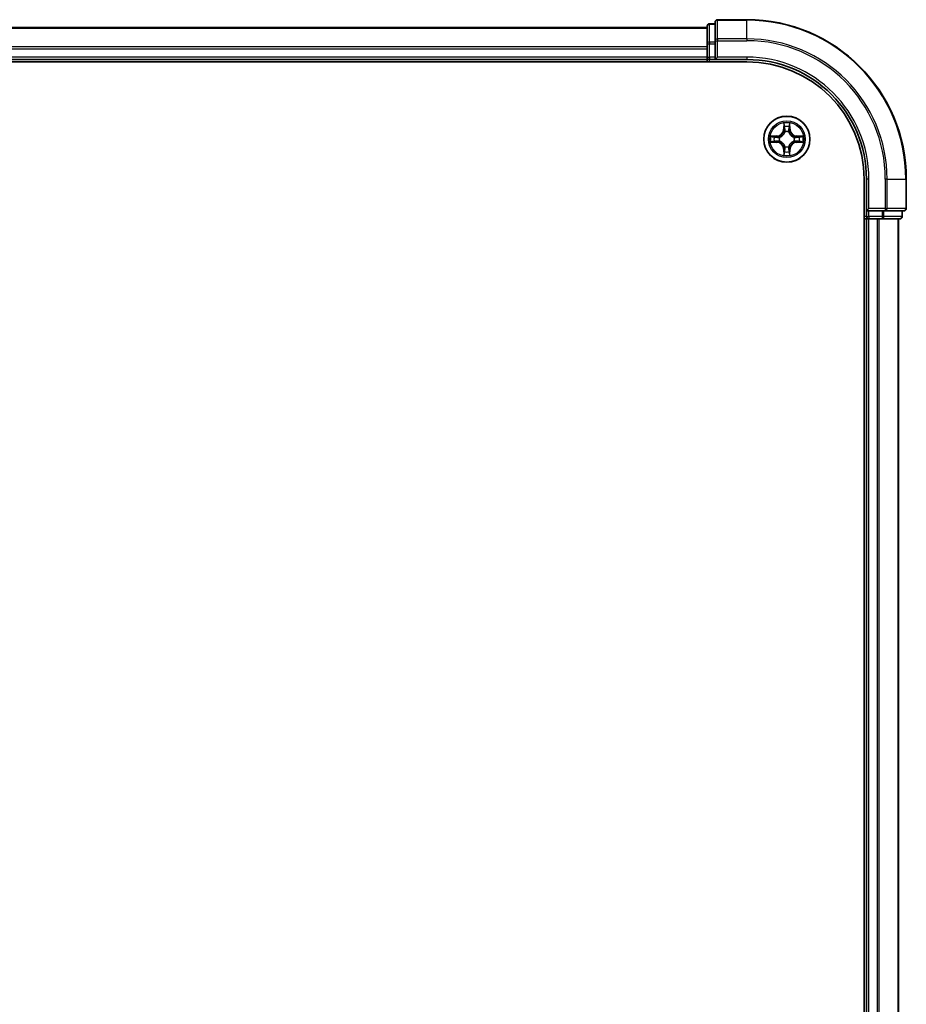
# Model space of a CAD drawing. Units: millimetres. Extents: x 72 to 11071, y 40 to 2428.
# Drawn here: x 4519 to 4631, y 1263 to 1387 of the extents above; entities that cross this region are included whole.
import ezdxf

# ---------------------------------------------------------------- set-up
doc = ezdxf.new("R2010")
doc.units = ezdxf.units.MM
doc.header["$LTSCALE"] = 5
doc.layers.add('Visible (ISO)', color=7, linetype='Continuous', lineweight=35)
doc.layers.add('Visible Narrow (ISO)', color=7, linetype='Continuous', lineweight=25)

msp = doc.modelspace()

# ---------------------------------------------------------------- linework, layer by layer
at = {"layer": 'Visible (ISO)'}
for p, q in [((4606.7795, 1386.5891), (4606.7795, 1384.2485)), ((4610.7795, 1386.8891), (4607.0795, 1386.8891)), ((4605.7795, 1385.8891), (4225.7795, 1385.8891)), ((4605.7795, 1386.0891), (4605.7795, 1383.8477)), ((4606.7795, 1386.3891), (4606.0795, 1386.3891)), ((4606.7795, 1384.2485), (4606.7795, 1383.8477)), ((4605.7795, 1383.8477), (4605.7795, 1383.4721)), ((4605.7795, 1383.4721), (4605.7795, 1383.2485)), ((4605.7795, 1383.2485), (4605.7795, 1382.1891)), ((4606.7795, 1382.1891), (4606.7795, 1383.8477)), ((4225.7795, 1381.8891), (4605.7795, 1381.8891)), ((4605.7795, 1382.1891), (4605.7795, 1381.8891)), ((4605.7795, 1381.8891), (4605.7795, 1381.5891)), ((4606.0795, 1381.8891), (4606.7795, 1381.8891)), ((4606.7795, 1381.8891), (4607.0795, 1382.1891)), ((4606.7795, 1382.1891), (4606.7795, 1381.8891)), ((4606.7795, 1381.8891), (4610.7795, 1381.8891)), ((4220.7795, 1381.5891), (4610.7795, 1381.5891)), ((4625.4795, 1366.8891), (4625.4795, 906.8891)), ((4625.7795, 1366.8891), (4625.7795, 1362.8891)), ((4630.7795, 1363.1891), (4630.7795, 1366.8891)), ((4626.0795, 1363.1891), (4625.7795, 1362.8891)), ((4625.4795, 1361.8891), (4625.7795, 1361.8891)), ((4625.7795, 1362.8891), (4625.7795, 1362.1891)), ((4625.7795, 1362.8891), (4626.0795, 1362.8891)), ((4625.7795, 1361.8891), (4626.0795, 1361.8891)), ((4625.7795, 1361.8891), (4625.7795, 911.8891)), ((4627.7382, 1362.8891), (4626.0795, 1362.8891)), ((4626.0795, 1361.8891), (4627.139, 1361.8891)), ((4627.139, 1361.8891), (4627.3626, 1361.8891)), ((4627.3626, 1361.8891), (4627.7382, 1361.8891)), ((4627.7382, 1362.8891), (4628.139, 1362.8891)), ((4627.7382, 1361.8891), (4629.9795, 1361.8891)), ((4628.139, 1362.8891), (4630.4795, 1362.8891)), ((4629.7795, 911.8891), (4629.7795, 1361.8891)), ((4630.2795, 1362.1891), (4630.2795, 1362.8891))]:
    msp.add_line(p, q, dxfattribs=at)
msp.add_circle((4615.7795, 1371.8891), 2.9, dxfattribs=at)
for centre, radius, start, end in [((4607.0795, 1386.5891), 0.3, 90, 180), ((4610.7795, 1366.8891), 20, 0, 90), ((4606.0795, 1386.0891), 0.3, 90, 180), ((4606.0795, 1382.1891), 0.3, 180, 270), ((4610.7795, 1366.8891), 15, 0, 90), ((4610.7795, 1366.8891), 14.7, 0, 90), ((4630.4795, 1363.1891), 0.3, 270, 0), ((4626.0795, 1362.1891), 0.3, 180, 270), ((4629.9795, 1362.1891), 0.3, 270, 0)]:
    msp.add_arc(centre, radius, start, end, dxfattribs=at)
at = {"layer": 'Visible Narrow (ISO)'}
for p, q in [((4607.0795, 1386.8891), (4607.0795, 1386.8195)), ((4607.0795, 1386.8195), (4610.7795, 1386.8195)), ((4607.0795, 1384.479), (4607.0795, 1386.8195)), ((4610.7795, 1386.8195), (4610.7795, 1386.8891)), ((4610.7795, 1384.479), (4610.7795, 1386.8195)), ((4225.7795, 1385.8195), (4605.7795, 1385.8195)), ((4606.0795, 1386.3891), (4606.0795, 1386.3195)), ((4606.0795, 1384.0782), (4606.0795, 1386.3195)), ((4606.0795, 1386.3195), (4606.7795, 1386.3195)), ((4606.0795, 1384.0782), (4606.0795, 1383.8477)), ((4606.7795, 1384.0782), (4606.0795, 1384.0782)), ((4606.7795, 1384.2485), (4607.0795, 1384.2485)), ((4610.7795, 1384.479), (4607.0795, 1384.479)), ((4607.0795, 1384.479), (4607.0795, 1384.2485)), ((4607.0795, 1384.2485), (4610.7795, 1384.2485)), ((4607.0795, 1382.1891), (4607.0795, 1384.2485)), ((4610.7795, 1384.479), (4610.7795, 1384.2485)), ((4605.7795, 1383.479), (4225.7795, 1383.479)), ((4225.7795, 1383.2485), (4605.7795, 1383.2485)), ((4605.7795, 1383.8477), (4606.0795, 1383.8477)), ((4606.0795, 1382.1891), (4606.0795, 1383.8477)), ((4606.0795, 1383.8477), (4606.7795, 1383.8477)), ((4605.7795, 1382.1891), (4225.7795, 1382.1891)), ((4605.7795, 1382.1891), (4606.0795, 1382.1891)), ((4606.0795, 1382.1891), (4606.0795, 1381.8891)), ((4606.7795, 1382.1891), (4606.0795, 1382.1891)), ((4606.0795, 1381.5891), (4606.0795, 1381.8891)), ((4610.7795, 1382.1891), (4607.0795, 1382.1891)), ((4610.7795, 1382.1891), (4610.7795, 1381.8891)), ((4615.3891, 1373.9118), (4615.3755, 1373.1323)), ((4615.4253, 1373.1314), (4615.3755, 1373.1323)), ((4615.4253, 1373.1314), (4615.4338, 1373.6214)), ((4615.4253, 1373.1314), (4615.4979, 1373.1301)), ((4616.1338, 1373.1314), (4616.0612, 1373.1301)), ((4616.1252, 1373.6214), (4616.1338, 1373.1314)), ((4616.1338, 1373.1314), (4616.1836, 1373.1323)), ((4616.1836, 1373.1323), (4616.17, 1373.9118)), ((4614.5363, 1372.2931), (4613.7568, 1372.2795)), ((4614.0471, 1372.2348), (4614.5372, 1372.2433)), ((4614.5372, 1372.2433), (4614.5363, 1372.2931)), ((4614.5372, 1372.2433), (4614.5385, 1372.1707)), ((4614.8426, 1372.1356), (4614.8632, 1372.1302)), ((4615.5384, 1372.8053), (4615.533, 1372.826)), ((4616.0261, 1372.826), (4616.0206, 1372.8053)), ((4616.6958, 1372.1302), (4616.7164, 1372.1356)), ((4617.0219, 1372.2433), (4617.0206, 1372.1707)), ((4617.0219, 1372.2433), (4617.0227, 1372.2931)), ((4617.0219, 1372.2433), (4617.5119, 1372.2348)), ((4617.8023, 1372.2795), (4617.0227, 1372.2931)), ((4613.7568, 1371.4986), (4614.5363, 1371.485)), ((4614.5372, 1371.5348), (4614.0471, 1371.5434)), ((4614.5372, 1371.5348), (4614.5363, 1371.485)), ((4614.5372, 1371.5348), (4614.5385, 1371.6074)), ((4614.8632, 1371.648), (4614.8426, 1371.6425)), ((4615.4253, 1370.6467), (4615.3755, 1370.6459)), ((4615.3755, 1370.6459), (4615.3891, 1369.8663)), ((4615.4253, 1370.6467), (4615.4979, 1370.648)), ((4615.4338, 1370.1567), (4615.4253, 1370.6467)), ((4615.533, 1370.9521), (4615.5384, 1370.9728)), ((4616.0206, 1370.9728), (4616.0261, 1370.9521)), ((4616.1338, 1370.6467), (4616.0612, 1370.648)), ((4616.1338, 1370.6467), (4616.1252, 1370.1567)), ((4616.1338, 1370.6467), (4616.1836, 1370.6459)), ((4616.17, 1369.8663), (4616.1836, 1370.6459)), ((4616.7164, 1371.6425), (4616.6958, 1371.648)), ((4617.0219, 1371.5348), (4617.0206, 1371.6074)), ((4617.5119, 1371.5434), (4617.0219, 1371.5348)), ((4617.0219, 1371.5348), (4617.0227, 1371.485)), ((4617.0227, 1371.485), (4617.8023, 1371.4986)), ((4626.0795, 1366.8891), (4625.7795, 1366.8891)), ((4626.0795, 1363.1891), (4626.0795, 1366.8891)), ((4628.139, 1366.8891), (4628.139, 1363.1891)), ((4628.3695, 1366.8891), (4628.139, 1366.8891)), ((4628.3695, 1363.1891), (4628.3695, 1366.8891)), ((4628.3695, 1366.8891), (4630.71, 1366.8891)), ((4630.71, 1366.8891), (4630.71, 1363.1891)), ((4630.71, 1366.8891), (4630.7795, 1366.8891)), ((4628.139, 1363.1891), (4626.0795, 1363.1891)), ((4628.139, 1363.1891), (4628.139, 1362.8891)), ((4628.139, 1363.1891), (4628.3695, 1363.1891)), ((4630.71, 1363.1891), (4628.3695, 1363.1891)), ((4630.71, 1363.1891), (4630.7795, 1363.1891)), ((4625.7795, 1362.1891), (4625.4795, 1362.1891)), ((4625.7795, 1362.1891), (4626.0795, 1362.1891)), ((4626.0795, 1362.1891), (4626.0795, 1362.8891)), ((4627.7382, 1362.1891), (4626.0795, 1362.1891)), ((4626.0795, 1362.1891), (4626.0795, 1361.8891)), ((4626.0795, 911.8891), (4626.0795, 1361.8891)), ((4627.139, 1361.8891), (4627.139, 911.8891)), ((4627.3695, 911.8891), (4627.3695, 1361.8891)), ((4627.7382, 1362.8891), (4627.7382, 1362.1891)), ((4627.7382, 1362.1891), (4627.7382, 1361.8891)), ((4627.7382, 1362.1891), (4627.9686, 1362.1891)), ((4627.9686, 1362.1891), (4627.9686, 1362.8891)), ((4630.21, 1362.1891), (4627.9686, 1362.1891)), ((4629.71, 1361.8891), (4629.71, 911.8891)), ((4630.21, 1362.8891), (4630.21, 1362.1891)), ((4630.21, 1362.1891), (4630.2795, 1362.1891))]:
    msp.add_line(p, q, dxfattribs=at)
for radius in [2.8677, 2.3092, 2.1415]:
    msp.add_circle((4615.7795, 1371.8891), radius, dxfattribs=at)
for centre, radius, start, end in [((4610.7795, 1366.8891), 19.9305, 0, 90), ((4610.7795, 1366.8891), 17.59, 0, 90), ((4610.7795, 1366.8891), 17.3595, 0, 90), ((4610.7795, 1366.8891), 15.3, 0, 90), ((4614.5214, 1373.1472), 0.8542, 271, 359), ((4614.5214, 1373.1472), 0.904, 271, 359), ((4615.7795, 1371.8891), 2.0601, 79.074582, 100.925418), ((4615.7795, 1371.8891), 1.6122, 79.692479, 100.307521), ((4617.0376, 1373.1472), 0.904, 181, 269), ((4617.0376, 1373.1472), 0.8542, 181, 269), ((4615.7795, 1371.8891), 2.0601, 169.074582, 190.925418), ((4615.7795, 1371.8891), 1.6122, 169.692479, 190.307521), ((4615.7795, 1371.8891), 0.9688, 165.258044, 194.741956), ((4615.7795, 1371.8891), 0.9475, 165.258044, 194.741956), ((4615.7795, 1371.8891), 0.9688, 75.258044, 104.741956), ((4615.7795, 1371.8891), 0.9475, 75.258044, 104.741956), ((4615.7795, 1371.8891), 0.9475, 345.258044, 14.741956), ((4615.7795, 1371.8891), 0.9688, 345.258044, 14.741956), ((4615.7795, 1371.8891), 1.6122, 349.692479, 10.307521), ((4615.7795, 1371.8891), 2.0601, 349.074582, 10.925418), ((4614.5214, 1370.6309), 0.8542, 1, 89), ((4614.5214, 1370.6309), 0.904, 1, 89), ((4615.7795, 1371.8891), 0.9688, 255.258044, 284.741956), ((4615.7795, 1371.8891), 0.9475, 255.258044, 284.741956), ((4617.0376, 1370.6309), 0.904, 91, 179), ((4617.0376, 1370.6309), 0.8542, 91, 179), ((4615.7795, 1371.8891), 2.0601, 259.074582, 280.925418), ((4615.7795, 1371.8891), 1.6122, 259.692479, 280.307521)]:
    msp.add_arc(centre, radius, start, end, dxfattribs=at)
for centre, major_axis, ratio, start_param, end_param in [((4607.0795, 1386.5891), (-0.3, 0), 0.76822128, 4.71238898, 6.28318531), ((4606.0795, 1386.0891), (-0.3, 0), 0.76822128, 4.71238898, 6.28318531), ((4606.0795, 1383.8477), (-0.3, 0), 0.76822128, 4.71238898, 6.28318531), ((4607.0795, 1384.2485), (-0.3, 0), 0.76822128, 4.71238898, 6.28318531), ((4615.4836, 1373.6206), (-0.05, -0.002), 0.54850665, 4.7835784, 6.17876057), ((4615.4991, 1373.4311), (-0.0494, -0.008), 0.89574018, 4.73044269, 6.08586581), ((4615.5477, 1373.1292), (-0.0494, -0.008), 0.89572054, 4.73483766, 6.08588361), ((4616.0113, 1373.1292), (0.0494, -0.008), 0.89572054, 0.1973017, 1.54834765), ((4616.06, 1373.4311), (0.0494, -0.008), 0.89574018, 0.19731949, 1.55274262), ((4616.0754, 1373.6206), (0.05, -0.002), 0.54850665, 0.10442473, 1.4996069), ((4614.048, 1372.1849), (0.002, 0.05), 0.54850665, 0.10442473, 1.4996069), ((4614.2374, 1372.1695), (0.008, 0.0494), 0.89574018, 0.19731949, 1.55274262), ((4614.5393, 1372.1209), (0.008, 0.0494), 0.89572054, 0.1973017, 1.54834765), ((4614.8859, 1372.1242), (-0.0091, 0.0492), 0.87684641, 0.18229136, 1.17990219), ((4614.8859, 1372.1242), (-0.0149, 0.0477), 0.41070123, 0.09573579, 1.31868747), ((4615.5444, 1372.7826), (-0.0492, 0.0091), 0.87684642, 5.10328313, 6.10089396), ((4615.5444, 1372.7826), (-0.0477, 0.0149), 0.41070123, 4.96449783, 6.18744952), ((4616.0147, 1372.7826), (0.0477, 0.0149), 0.41070123, 0.09573579, 1.31868747), ((4616.0147, 1372.7826), (0.0492, 0.0091), 0.87684641, 0.18229136, 1.17990219), ((4616.6731, 1372.1242), (0.0091, 0.0492), 0.87684642, 5.10328313, 6.10089396), ((4616.6731, 1372.1242), (0.0149, 0.0477), 0.41070123, 4.96449783, 6.18744952), ((4617.0197, 1372.1209), (-0.008, 0.0494), 0.89572054, 4.73483766, 6.08588361), ((4617.3216, 1372.1695), (-0.008, 0.0494), 0.89574018, 4.73044269, 6.08586581), ((4617.511, 1372.1849), (-0.002, 0.05), 0.54850665, 4.7835784, 6.17876057), ((4614.048, 1371.5932), (0.002, -0.05), 0.54850665, 4.7835784, 6.17876057), ((4614.2374, 1371.6086), (0.008, -0.0494), 0.89574018, 4.73044269, 6.08586581), ((4614.5393, 1371.6572), (0.008, -0.0494), 0.89572054, 4.73483766, 6.08588361), ((4614.8859, 1371.6539), (-0.0091, -0.0492), 0.87684642, 5.10328313, 6.10089396), ((4614.8859, 1371.6539), (-0.0149, -0.0477), 0.41070123, 4.96449783, 6.18744952), ((4615.5444, 1370.9955), (-0.0492, -0.0091), 0.87684641, 0.18229136, 1.17990219), ((4615.5444, 1370.9955), (-0.0477, -0.0149), 0.41070123, 0.09573579, 1.31868747), ((4615.5477, 1370.6489), (-0.0494, 0.008), 0.89572054, 0.1973017, 1.54834765), ((4616.0113, 1370.6489), (0.0494, 0.008), 0.89572054, 4.73483766, 6.08588361), ((4616.0147, 1370.9955), (0.0477, -0.0149), 0.41070123, 4.96449783, 6.18744952), ((4616.0147, 1370.9955), (0.0492, -0.0091), 0.87684642, 5.10328313, 6.10089396), ((4616.6731, 1371.6539), (0.0149, -0.0477), 0.41070123, 0.09573579, 1.31868747), ((4616.6731, 1371.6539), (0.0091, -0.0492), 0.87684641, 0.18229136, 1.17990219), ((4617.0197, 1371.6572), (-0.008, -0.0494), 0.89572054, 0.1973017, 1.54834765), ((4617.3216, 1371.6086), (-0.008, -0.0494), 0.89574018, 0.19731949, 1.55274262), ((4617.511, 1371.5932), (-0.002, -0.05), 0.54850665, 0.10442473, 1.4996069), ((4615.4836, 1370.1575), (-0.05, 0.002), 0.54850665, 0.10442473, 1.4996069), ((4615.4991, 1370.347), (-0.0494, 0.008), 0.89574018, 0.19731949, 1.55274262), ((4616.06, 1370.347), (0.0494, 0.008), 0.89574018, 4.73044269, 6.08586581), ((4616.0754, 1370.1575), (0.05, 0.002), 0.54850665, 4.7835784, 6.17876057), ((4628.139, 1363.1891), (0, -0.3), 0.76822128, 0, 1.57079633), ((4630.4795, 1363.1891), (0, -0.3), 0.76822128, 0, 1.57079633), ((4627.7382, 1362.1891), (0, -0.3), 0.76822128, 0, 1.57079633), ((4629.9795, 1362.1891), (0, -0.3), 0.76822128, 0, 1.57079633)]:
    msp.add_ellipse(centre, major_axis=major_axis, ratio=ratio, start_param=start_param, end_param=end_param, dxfattribs=at)
for points, knots in [([(4615.479, 1373.6478), (4615.4786, 1373.6628), (4615.4765, 1373.6783), (4615.468, 1373.7193), (4615.4599, 1373.7449), (4615.4417, 1373.7936), (4615.4321, 1373.8166), (4615.4113, 1373.8638), (4615.4001, 1373.8879), (4615.3891, 1373.9118)], [0, 0, 0, 0, 0.0059340385, 0.0059340385, 0.0154285, 0.0154285, 0.0237449879, 0.0237449879, 0.0323943032, 0.0323943032, 0.0323943032, 0.0323943032]), ([(4615.3891, 1373.9118), (4615.3946, 1373.8855), (4615.4002, 1373.8589), (4615.4106, 1373.807), (4615.4154, 1373.7817), (4615.4244, 1373.7281), (4615.4284, 1373.6999), (4615.4326, 1373.655), (4615.4337, 1373.638), (4615.4338, 1373.6214)], [-0.0323943032, -0.0323943032, -0.0323943032, -0.0323943032, -0.0237449879, -0.0237449879, -0.0154285, -0.0154285, -0.0059340385, -0.0059340385, 0, 0, 0, 0]), ([(4615.4338, 1373.6214), (4615.4355, 1373.5811), (4615.4376, 1373.5442), (4615.4428, 1373.4803), (4615.4459, 1373.4532), (4615.4493, 1373.432)], [0, 0, 0, 0, 0.014491423, 0.014491423, 0.0289828459, 0.0289828459, 0.0289828459, 0.0289828459]), ([(4615.4493, 1373.432), (4615.4574, 1373.3817), (4615.4655, 1373.3314), (4615.4817, 1373.2308), (4615.4898, 1373.1804), (4615.4979, 1373.1301)], [0, 0, 0, 0, 0.0343899271, 0.0343899271, 0.0687798542, 0.0687798542, 0.0687798542, 0.0687798542]), ([(4615.4911, 1373.4752), (4615.488, 1373.4945), (4615.4854, 1373.5192), (4615.4814, 1373.5774), (4615.4799, 1373.611), (4615.479, 1373.6478)], [-0.0289828459, -0.0289828459, -0.0289828459, -0.0289828459, -0.014491423, -0.014491423, 0, 0, 0, 0]), ([(4615.5395, 1373.1733), (4615.5314, 1373.2236), (4615.5234, 1373.2739), (4615.5072, 1373.3746), (4615.4991, 1373.4249), (4615.4911, 1373.4752)], [-0.0687798542, -0.0687798542, -0.0687798542, -0.0687798542, -0.0343899271, -0.0343899271, 0, 0, 0, 0]), ([(4615.4979, 1373.1301), (4615.5096, 1373.0617), (4615.5141, 1372.992), (4615.509, 1372.8809), (4615.5048, 1372.8406), (4615.4975, 1372.7994)], [0, 0, 0, 0, 0.0491206273, 0.0491206273, 0.0764653604, 0.0764653604, 0.0764653604, 0.0764653604]), ([(4615.533, 1372.826), (4615.5418, 1372.8693), (4615.5472, 1372.9116), (4615.5548, 1373.0282), (4615.551, 1373.1014), (4615.5395, 1373.1733)], [-0.0764653604, -0.0764653604, -0.0764653604, -0.0764653604, -0.0491206273, -0.0491206273, 0, 0, 0, 0]), ([(4616.0196, 1373.1733), (4616.0081, 1373.1014), (4616.0042, 1373.0282), (4616.0118, 1372.9116), (4616.0173, 1372.8693), (4616.0261, 1372.826)], [-0.0982412545, -0.0982412545, -0.0982412545, -0.0982412545, -0.0491206273, -0.0491206273, -0.0217758941, -0.0217758941, -0.0217758941, -0.0217758941]), ([(4616.068, 1373.4752), (4616.0599, 1373.4249), (4616.0518, 1373.3746), (4616.0357, 1373.2739), (4616.0276, 1373.2236), (4616.0196, 1373.1733)], [-0.0687798542, -0.0687798542, -0.0687798542, -0.0687798542, -0.0343899271, -0.0343899271, 0, 0, 0, 0]), ([(4616.0616, 1372.7994), (4616.0543, 1372.8406), (4616.05, 1372.8809), (4616.0449, 1372.992), (4616.0495, 1373.0617), (4616.0612, 1373.1301)], [0.0217758941, 0.0217758941, 0.0217758941, 0.0217758941, 0.0491206273, 0.0491206273, 0.0982412545, 0.0982412545, 0.0982412545, 0.0982412545]), ([(4616.0612, 1373.1301), (4616.0693, 1373.1804), (4616.0774, 1373.2308), (4616.0936, 1373.3314), (4616.1017, 1373.3817), (4616.1098, 1373.432)], [0, 0, 0, 0, 0.0343899271, 0.0343899271, 0.0687798542, 0.0687798542, 0.0687798542, 0.0687798542]), ([(4616.0801, 1373.6478), (4616.0792, 1373.6112), (4616.0777, 1373.5778), (4616.0737, 1373.5195), (4616.0711, 1373.4946), (4616.068, 1373.4752)], [-0.0289828459, -0.0289828459, -0.0289828459, -0.0289828459, -0.0145850634, -0.0145850634, 0, 0, 0, 0]), ([(4616.17, 1373.9118), (4616.1565, 1373.8826), (4616.1429, 1373.8532), (4616.1143, 1373.7867), (4616.1, 1373.7499), (4616.0846, 1373.6913), (4616.0806, 1373.6691), (4616.0801, 1373.6478)], [-0.0003383294, -0.0003383294, -0.0003383294, -0.0003383294, 0.0102009359, 0.0102009359, 0.0236501899, 0.0236501899, 0.0320559737, 0.0320559737, 0.0320559737, 0.0320559737]), ([(4616.1098, 1373.432), (4616.1132, 1373.4534), (4616.1163, 1373.4807), (4616.1215, 1373.5447), (4616.1236, 1373.5813), (4616.1252, 1373.6214)], [0, 0, 0, 0, 0.0145850634, 0.0145850634, 0.0289828459, 0.0289828459, 0.0289828459, 0.0289828459]), ([(4616.1252, 1373.6214), (4616.1255, 1373.6448), (4616.1274, 1373.6692), (4616.1351, 1373.7337), (4616.1422, 1373.7741), (4616.1564, 1373.8473), (4616.1632, 1373.8797), (4616.17, 1373.9118)], [-0.0320559737, -0.0320559737, -0.0320559737, -0.0320559737, -0.0236501899, -0.0236501899, -0.0102009359, -0.0102009359, 0.0003383294, 0.0003383294, 0.0003383294, 0.0003383294]), ([(4614.0471, 1372.2348), (4614.0238, 1372.235), (4613.9994, 1372.237), (4613.9349, 1372.2446), (4613.8945, 1372.2517), (4613.8213, 1372.2659), (4613.7889, 1372.2728), (4613.7568, 1372.2795)], [-0.0320559737, -0.0320559737, -0.0320559737, -0.0320559737, -0.0236501899, -0.0236501899, -0.0102009359, -0.0102009359, 0.0003383294, 0.0003383294, 0.0003383294, 0.0003383294]), ([(4613.7568, 1372.2795), (4613.7859, 1372.266), (4613.8154, 1372.2524), (4613.8819, 1372.2238), (4613.9187, 1372.2095), (4613.9773, 1372.1941), (4613.9995, 1372.1901), (4614.0208, 1372.1896)], [-0.0003383294, -0.0003383294, -0.0003383294, -0.0003383294, 0.0102009359, 0.0102009359, 0.0236501899, 0.0236501899, 0.0320559737, 0.0320559737, 0.0320559737, 0.0320559737]), ([(4614.0208, 1372.1896), (4614.0574, 1372.1887), (4614.0907, 1372.1872), (4614.1491, 1372.1832), (4614.174, 1372.1806), (4614.1934, 1372.1775)], [-0.0289828459, -0.0289828459, -0.0289828459, -0.0289828459, -0.0145850634, -0.0145850634, 0, 0, 0, 0]), ([(4614.2366, 1372.2193), (4614.2152, 1372.2227), (4614.1879, 1372.2258), (4614.1239, 1372.231), (4614.0872, 1372.2331), (4614.0471, 1372.2348)], [0, 0, 0, 0, 0.0145850634, 0.0145850634, 0.0289828459, 0.0289828459, 0.0289828459, 0.0289828459]), ([(4614.1934, 1372.1775), (4614.2437, 1372.1694), (4614.294, 1372.1614), (4614.3947, 1372.1452), (4614.445, 1372.1372), (4614.4953, 1372.1291)], [-0.0687798542, -0.0687798542, -0.0687798542, -0.0687798542, -0.0343899271, -0.0343899271, 0, 0, 0, 0]), ([(4614.5385, 1372.1707), (4614.4882, 1372.1788), (4614.4378, 1372.1869), (4614.3372, 1372.2031), (4614.2869, 1372.2112), (4614.2366, 1372.2193)], [0, 0, 0, 0, 0.0343899271, 0.0343899271, 0.0687798542, 0.0687798542, 0.0687798542, 0.0687798542]), ([(4614.4953, 1372.1291), (4614.5672, 1372.1176), (4614.6403, 1372.1137), (4614.757, 1372.1213), (4614.7993, 1372.1268), (4614.8426, 1372.1356)], [-0.0982412545, -0.0982412545, -0.0982412545, -0.0982412545, -0.0491206273, -0.0491206273, -0.0217758941, -0.0217758941, -0.0217758941, -0.0217758941]), ([(4614.8692, 1372.1711), (4614.828, 1372.1638), (4614.7877, 1372.1596), (4614.6766, 1372.1545), (4614.6069, 1372.159), (4614.5385, 1372.1707)], [0.0217758941, 0.0217758941, 0.0217758941, 0.0217758941, 0.0491206273, 0.0491206273, 0.0982412545, 0.0982412545, 0.0982412545, 0.0982412545]), ([(4614.8632, 1372.1302), (4614.8791, 1372.1353), (4614.895, 1372.1409), (4614.991, 1372.1774), (4615.0701, 1372.2191), (4615.1928, 1372.307), (4615.2384, 1372.3456), (4615.2807, 1372.3879), (4615.323, 1372.4302), (4615.3616, 1372.4758), (4615.4495, 1372.5985), (4615.4912, 1372.6776), (4615.5277, 1372.7736), (4615.5333, 1372.7895), (4615.5384, 1372.8053)], [-0.174866013, -0.174866013, -0.174866013, -0.174866013, -0.16940495, -0.16940495, -0.141674077, -0.141674077, -0.124342281, -0.124342281, -0.124342281, -0.107010485, -0.107010485, -0.079279611, -0.079279611, -0.073818549, -0.073818549, -0.073818549, -0.073818549]), ([(4615.4975, 1372.7994), (4615.4928, 1372.7843), (4615.4877, 1372.7692), (4615.4545, 1372.6779), (4615.4166, 1372.603), (4615.3364, 1372.488), (4615.3011, 1372.4455), (4615.2621, 1372.4065), (4615.2231, 1372.3675), (4615.1806, 1372.3321), (4615.0656, 1372.252), (4614.9907, 1372.2141), (4614.8994, 1372.1809), (4614.8843, 1372.1758), (4614.8692, 1372.1711)], [0.073818549, 0.073818549, 0.073818549, 0.073818549, 0.079279611, 0.079279611, 0.107010485, 0.107010485, 0.124342281, 0.124342281, 0.124342281, 0.141674077, 0.141674077, 0.16940495, 0.16940495, 0.174866013, 0.174866013, 0.174866013, 0.174866013]), ([(4616.0206, 1372.8053), (4616.0258, 1372.7895), (4616.0314, 1372.7736), (4616.0679, 1372.6776), (4616.1096, 1372.5985), (4616.1975, 1372.4758), (4616.2361, 1372.4302), (4616.2784, 1372.3879), (4616.3206, 1372.3456), (4616.3663, 1372.307), (4616.489, 1372.2191), (4616.5681, 1372.1774), (4616.6641, 1372.1409), (4616.6799, 1372.1353), (4616.6958, 1372.1302)], [-0.174866013, -0.174866013, -0.174866013, -0.174866013, -0.16940495, -0.16940495, -0.141674077, -0.141674077, -0.124342281, -0.124342281, -0.124342281, -0.107010485, -0.107010485, -0.079279611, -0.079279611, -0.073818549, -0.073818549, -0.073818549, -0.073818549]), ([(4616.6898, 1372.1711), (4616.6747, 1372.1758), (4616.6597, 1372.1809), (4616.5684, 1372.2141), (4616.4935, 1372.252), (4616.3785, 1372.3321), (4616.336, 1372.3675), (4616.297, 1372.4065), (4616.258, 1372.4455), (4616.2226, 1372.488), (4616.1424, 1372.603), (4616.1046, 1372.6779), (4616.0714, 1372.7692), (4616.0663, 1372.7843), (4616.0616, 1372.7994)], [0.073818549, 0.073818549, 0.073818549, 0.073818549, 0.079279611, 0.079279611, 0.107010485, 0.107010485, 0.124342281, 0.124342281, 0.124342281, 0.141674077, 0.141674077, 0.16940495, 0.16940495, 0.174866013, 0.174866013, 0.174866013, 0.174866013]), ([(4617.0206, 1372.1707), (4616.9522, 1372.159), (4616.8825, 1372.1545), (4616.7714, 1372.1596), (4616.7311, 1372.1638), (4616.6898, 1372.1711)], [0, 0, 0, 0, 0.0491206273, 0.0491206273, 0.0764653604, 0.0764653604, 0.0764653604, 0.0764653604]), ([(4616.7164, 1372.1356), (4616.7598, 1372.1268), (4616.8021, 1372.1213), (4616.9187, 1372.1137), (4616.9919, 1372.1176), (4617.0638, 1372.1291)], [-0.0764653604, -0.0764653604, -0.0764653604, -0.0764653604, -0.0491206273, -0.0491206273, 0, 0, 0, 0]), ([(4617.3225, 1372.2193), (4617.2722, 1372.2112), (4617.2219, 1372.2031), (4617.1212, 1372.1869), (4617.0709, 1372.1788), (4617.0206, 1372.1707)], [0, 0, 0, 0, 0.0343899271, 0.0343899271, 0.0687798542, 0.0687798542, 0.0687798542, 0.0687798542]), ([(4617.0638, 1372.1291), (4617.1141, 1372.1372), (4617.1644, 1372.1452), (4617.265, 1372.1614), (4617.3154, 1372.1694), (4617.3657, 1372.1775)], [-0.0687798542, -0.0687798542, -0.0687798542, -0.0687798542, -0.0343899271, -0.0343899271, 0, 0, 0, 0]), ([(4617.5119, 1372.2348), (4617.4716, 1372.2331), (4617.4347, 1372.231), (4617.3708, 1372.2258), (4617.3437, 1372.2227), (4617.3225, 1372.2193)], [0, 0, 0, 0, 0.014491423, 0.014491423, 0.0289828459, 0.0289828459, 0.0289828459, 0.0289828459]), ([(4617.3657, 1372.1775), (4617.385, 1372.1806), (4617.4096, 1372.1831), (4617.4679, 1372.1872), (4617.5015, 1372.1887), (4617.5382, 1372.1896)], [-0.0289828459, -0.0289828459, -0.0289828459, -0.0289828459, -0.014491423, -0.014491423, 0, 0, 0, 0]), ([(4617.8023, 1372.2795), (4617.7759, 1372.274), (4617.7494, 1372.2684), (4617.6975, 1372.258), (4617.6721, 1372.2532), (4617.6186, 1372.2442), (4617.5904, 1372.2402), (4617.5454, 1372.236), (4617.5284, 1372.2349), (4617.5119, 1372.2348)], [-0.0323943032, -0.0323943032, -0.0323943032, -0.0323943032, -0.0237449879, -0.0237449879, -0.0154285, -0.0154285, -0.0059340385, -0.0059340385, 0, 0, 0, 0]), ([(4617.5382, 1372.1896), (4617.5533, 1372.19), (4617.5688, 1372.1921), (4617.6097, 1372.2006), (4617.6354, 1372.2087), (4617.684, 1372.2268), (4617.7071, 1372.2365), (4617.7542, 1372.2573), (4617.7783, 1372.2685), (4617.8023, 1372.2795)], [0, 0, 0, 0, 0.0059340385, 0.0059340385, 0.0154285, 0.0154285, 0.0237449879, 0.0237449879, 0.0323943032, 0.0323943032, 0.0323943032, 0.0323943032]), ([(4614.0208, 1371.5885), (4614.0058, 1371.5881), (4613.9903, 1371.586), (4613.9493, 1371.5775), (4613.9237, 1371.5694), (4613.875, 1371.5513), (4613.852, 1371.5416), (4613.8048, 1371.5208), (4613.7807, 1371.5097), (4613.7568, 1371.4986)], [0, 0, 0, 0, 0.0059340385, 0.0059340385, 0.0154285, 0.0154285, 0.0237449879, 0.0237449879, 0.0323943032, 0.0323943032, 0.0323943032, 0.0323943032]), ([(4613.7568, 1371.4986), (4613.7831, 1371.5041), (4613.8097, 1371.5097), (4613.8616, 1371.5201), (4613.8869, 1371.5249), (4613.9405, 1371.5339), (4613.9686, 1371.5379), (4614.0136, 1371.5421), (4614.0306, 1371.5432), (4614.0471, 1371.5434)], [-0.0323943032, -0.0323943032, -0.0323943032, -0.0323943032, -0.0237449879, -0.0237449879, -0.0154285, -0.0154285, -0.0059340385, -0.0059340385, 0, 0, 0, 0]), ([(4614.1934, 1371.6006), (4614.1741, 1371.5975), (4614.1494, 1371.595), (4614.0912, 1371.5909), (4614.0576, 1371.5894), (4614.0208, 1371.5885)], [-0.0289828459, -0.0289828459, -0.0289828459, -0.0289828459, -0.014491423, -0.014491423, 0, 0, 0, 0]), ([(4614.0471, 1371.5434), (4614.0875, 1371.545), (4614.1243, 1371.5471), (4614.1883, 1371.5523), (4614.2154, 1371.5554), (4614.2366, 1371.5588)], [0, 0, 0, 0, 0.014491423, 0.014491423, 0.0289828459, 0.0289828459, 0.0289828459, 0.0289828459]), ([(4614.4953, 1371.649), (4614.445, 1371.6409), (4614.3947, 1371.6329), (4614.294, 1371.6167), (4614.2437, 1371.6087), (4614.1934, 1371.6006)], [-0.0687798542, -0.0687798542, -0.0687798542, -0.0687798542, -0.0343899271, -0.0343899271, 0, 0, 0, 0]), ([(4614.2366, 1371.5588), (4614.2869, 1371.5669), (4614.3372, 1371.575), (4614.4378, 1371.5912), (4614.4882, 1371.5993), (4614.5385, 1371.6074)], [0, 0, 0, 0, 0.0343899271, 0.0343899271, 0.0687798542, 0.0687798542, 0.0687798542, 0.0687798542]), ([(4614.8426, 1371.6425), (4614.7993, 1371.6513), (4614.757, 1371.6568), (4614.6403, 1371.6644), (4614.5672, 1371.6605), (4614.4953, 1371.649)], [-0.0764653604, -0.0764653604, -0.0764653604, -0.0764653604, -0.0491206273, -0.0491206273, 0, 0, 0, 0]), ([(4614.5385, 1371.6074), (4614.6069, 1371.6191), (4614.6766, 1371.6237), (4614.7877, 1371.6185), (4614.828, 1371.6143), (4614.8692, 1371.607)], [0, 0, 0, 0, 0.0491206273, 0.0491206273, 0.0764653604, 0.0764653604, 0.0764653604, 0.0764653604]), ([(4615.5384, 1370.9728), (4615.5333, 1370.9887), (4615.5277, 1371.0045), (4615.4912, 1371.1005), (4615.4495, 1371.1796), (4615.3616, 1371.3023), (4615.323, 1371.348), (4615.2807, 1371.3902), (4615.2384, 1371.4325), (4615.1928, 1371.4711), (4615.0701, 1371.559), (4614.991, 1371.6007), (4614.895, 1371.6372), (4614.8791, 1371.6428), (4614.8632, 1371.648)], [-0.174866013, -0.174866013, -0.174866013, -0.174866013, -0.16940495, -0.16940495, -0.141674077, -0.141674077, -0.124342281, -0.124342281, -0.124342281, -0.107010485, -0.107010485, -0.079279611, -0.079279611, -0.073818549, -0.073818549, -0.073818549, -0.073818549]), ([(4614.8692, 1371.607), (4614.8843, 1371.6023), (4614.8994, 1371.5972), (4614.9907, 1371.564), (4615.0656, 1371.5261), (4615.1806, 1371.446), (4615.2231, 1371.4106), (4615.2621, 1371.3716), (4615.3011, 1371.3326), (4615.3364, 1371.2901), (4615.4166, 1371.1751), (4615.4545, 1371.1002), (4615.4877, 1371.0089), (4615.4928, 1370.9939), (4615.4975, 1370.9787)], [0.073818549, 0.073818549, 0.073818549, 0.073818549, 0.079279611, 0.079279611, 0.107010485, 0.107010485, 0.124342281, 0.124342281, 0.124342281, 0.141674077, 0.141674077, 0.16940495, 0.16940495, 0.174866013, 0.174866013, 0.174866013, 0.174866013]), ([(4615.4979, 1370.648), (4615.4898, 1370.5977), (4615.4817, 1370.5474), (4615.4655, 1370.4467), (4615.4574, 1370.3964), (4615.4493, 1370.3461)], [0, 0, 0, 0, 0.0343899271, 0.0343899271, 0.0687798542, 0.0687798542, 0.0687798542, 0.0687798542]), ([(4615.4911, 1370.3029), (4615.4991, 1370.3532), (4615.5072, 1370.4035), (4615.5234, 1370.5042), (4615.5314, 1370.5545), (4615.5395, 1370.6048)], [-0.0687798542, -0.0687798542, -0.0687798542, -0.0687798542, -0.0343899271, -0.0343899271, 0, 0, 0, 0]), ([(4615.4975, 1370.9787), (4615.5048, 1370.9375), (4615.509, 1370.8972), (4615.5141, 1370.7861), (4615.5096, 1370.7164), (4615.4979, 1370.648)], [0.0217758941, 0.0217758941, 0.0217758941, 0.0217758941, 0.0491206273, 0.0491206273, 0.0982412545, 0.0982412545, 0.0982412545, 0.0982412545]), ([(4615.5395, 1370.6048), (4615.551, 1370.6767), (4615.5548, 1370.7499), (4615.5472, 1370.8665), (4615.5418, 1370.9088), (4615.533, 1370.9521)], [-0.0982412545, -0.0982412545, -0.0982412545, -0.0982412545, -0.0491206273, -0.0491206273, -0.0217758941, -0.0217758941, -0.0217758941, -0.0217758941]), ([(4616.0261, 1370.9521), (4616.0173, 1370.9088), (4616.0118, 1370.8665), (4616.0042, 1370.7499), (4616.0081, 1370.6767), (4616.0196, 1370.6048)], [-0.0764653604, -0.0764653604, -0.0764653604, -0.0764653604, -0.0491206273, -0.0491206273, 0, 0, 0, 0]), ([(4616.0196, 1370.6048), (4616.0276, 1370.5545), (4616.0357, 1370.5042), (4616.0518, 1370.4035), (4616.0599, 1370.3532), (4616.068, 1370.3029)], [-0.0687798542, -0.0687798542, -0.0687798542, -0.0687798542, -0.0343899271, -0.0343899271, 0, 0, 0, 0]), ([(4616.6958, 1371.648), (4616.6799, 1371.6428), (4616.6641, 1371.6372), (4616.5681, 1371.6007), (4616.489, 1371.559), (4616.3663, 1371.4711), (4616.3206, 1371.4325), (4616.2784, 1371.3902), (4616.2361, 1371.348), (4616.1975, 1371.3023), (4616.1096, 1371.1796), (4616.0679, 1371.1005), (4616.0314, 1371.0045), (4616.0258, 1370.9887), (4616.0206, 1370.9728)], [-0.174866013, -0.174866013, -0.174866013, -0.174866013, -0.16940495, -0.16940495, -0.141674077, -0.141674077, -0.124342281, -0.124342281, -0.124342281, -0.107010485, -0.107010485, -0.079279611, -0.079279611, -0.073818549, -0.073818549, -0.073818549, -0.073818549]), ([(4616.0612, 1370.648), (4616.0495, 1370.7164), (4616.0449, 1370.7861), (4616.05, 1370.8972), (4616.0543, 1370.9375), (4616.0616, 1370.9787)], [0, 0, 0, 0, 0.0491206273, 0.0491206273, 0.0764653604, 0.0764653604, 0.0764653604, 0.0764653604]), ([(4616.1098, 1370.3461), (4616.1017, 1370.3964), (4616.0936, 1370.4467), (4616.0774, 1370.5474), (4616.0693, 1370.5977), (4616.0612, 1370.648)], [0, 0, 0, 0, 0.0343899271, 0.0343899271, 0.0687798542, 0.0687798542, 0.0687798542, 0.0687798542]), ([(4616.0616, 1370.9787), (4616.0663, 1370.9939), (4616.0714, 1371.0089), (4616.1046, 1371.1002), (4616.1424, 1371.1751), (4616.2226, 1371.2901), (4616.258, 1371.3326), (4616.297, 1371.3716), (4616.336, 1371.4106), (4616.3785, 1371.446), (4616.4935, 1371.5261), (4616.5684, 1371.564), (4616.6597, 1371.5972), (4616.6747, 1371.6023), (4616.6898, 1371.607)], [0.073818549, 0.073818549, 0.073818549, 0.073818549, 0.079279611, 0.079279611, 0.107010485, 0.107010485, 0.124342281, 0.124342281, 0.124342281, 0.141674077, 0.141674077, 0.16940495, 0.16940495, 0.174866013, 0.174866013, 0.174866013, 0.174866013]), ([(4616.6898, 1371.607), (4616.7311, 1371.6143), (4616.7714, 1371.6185), (4616.8825, 1371.6237), (4616.9522, 1371.6191), (4617.0206, 1371.6074)], [0.0217758941, 0.0217758941, 0.0217758941, 0.0217758941, 0.0491206273, 0.0491206273, 0.0982412545, 0.0982412545, 0.0982412545, 0.0982412545]), ([(4617.0638, 1371.649), (4616.9919, 1371.6605), (4616.9187, 1371.6644), (4616.8021, 1371.6568), (4616.7598, 1371.6513), (4616.7164, 1371.6425)], [-0.0982412545, -0.0982412545, -0.0982412545, -0.0982412545, -0.0491206273, -0.0491206273, -0.0217758941, -0.0217758941, -0.0217758941, -0.0217758941]), ([(4617.0206, 1371.6074), (4617.0709, 1371.5993), (4617.1212, 1371.5912), (4617.2219, 1371.575), (4617.2722, 1371.5669), (4617.3225, 1371.5588)], [0, 0, 0, 0, 0.0343899271, 0.0343899271, 0.0687798542, 0.0687798542, 0.0687798542, 0.0687798542]), ([(4617.3657, 1371.6006), (4617.3154, 1371.6087), (4617.265, 1371.6167), (4617.1644, 1371.6329), (4617.1141, 1371.6409), (4617.0638, 1371.649)], [-0.0687798542, -0.0687798542, -0.0687798542, -0.0687798542, -0.0343899271, -0.0343899271, 0, 0, 0, 0]), ([(4617.3225, 1371.5588), (4617.3438, 1371.5554), (4617.3711, 1371.5523), (4617.4352, 1371.5471), (4617.4718, 1371.545), (4617.5119, 1371.5434)], [0, 0, 0, 0, 0.0145850634, 0.0145850634, 0.0289828459, 0.0289828459, 0.0289828459, 0.0289828459]), ([(4617.5382, 1371.5885), (4617.5017, 1371.5894), (4617.4683, 1371.5909), (4617.41, 1371.5949), (4617.3851, 1371.5975), (4617.3657, 1371.6006)], [-0.0289828459, -0.0289828459, -0.0289828459, -0.0289828459, -0.0145850634, -0.0145850634, 0, 0, 0, 0]), ([(4617.5119, 1371.5434), (4617.5353, 1371.5431), (4617.5597, 1371.5411), (4617.6241, 1371.5335), (4617.6646, 1371.5264), (4617.7378, 1371.5122), (4617.7702, 1371.5054), (4617.8023, 1371.4986)], [-0.0320559737, -0.0320559737, -0.0320559737, -0.0320559737, -0.0236501899, -0.0236501899, -0.0102009359, -0.0102009359, 0.0003383294, 0.0003383294, 0.0003383294, 0.0003383294]), ([(4617.8023, 1371.4986), (4617.7731, 1371.5121), (4617.7437, 1371.5257), (4617.6771, 1371.5543), (4617.6404, 1371.5686), (4617.5818, 1371.584), (4617.5596, 1371.588), (4617.5382, 1371.5885)], [-0.0003383294, -0.0003383294, -0.0003383294, -0.0003383294, 0.0102009359, 0.0102009359, 0.0236501899, 0.0236501899, 0.0320559737, 0.0320559737, 0.0320559737, 0.0320559737]), ([(4615.4338, 1370.1567), (4615.4336, 1370.1333), (4615.4316, 1370.1089), (4615.424, 1370.0444), (4615.4169, 1370.004), (4615.4026, 1369.9308), (4615.3958, 1369.8984), (4615.3891, 1369.8663)], [-0.0320559737, -0.0320559737, -0.0320559737, -0.0320559737, -0.0236501899, -0.0236501899, -0.0102009359, -0.0102009359, 0.0003383294, 0.0003383294, 0.0003383294, 0.0003383294]), ([(4615.3891, 1369.8663), (4615.4026, 1369.8955), (4615.4162, 1369.9249), (4615.4448, 1369.9914), (4615.4591, 1370.0282), (4615.4745, 1370.0868), (4615.4785, 1370.109), (4615.479, 1370.1303)], [-0.0003383294, -0.0003383294, -0.0003383294, -0.0003383294, 0.0102009359, 0.0102009359, 0.0236501899, 0.0236501899, 0.0320559737, 0.0320559737, 0.0320559737, 0.0320559737]), ([(4615.4493, 1370.3461), (4615.4458, 1370.3248), (4615.4428, 1370.2975), (4615.4376, 1370.2334), (4615.4354, 1370.1968), (4615.4338, 1370.1567)], [0, 0, 0, 0, 0.0145850634, 0.0145850634, 0.0289828459, 0.0289828459, 0.0289828459, 0.0289828459]), ([(4615.479, 1370.1303), (4615.4799, 1370.1669), (4615.4814, 1370.2003), (4615.4854, 1370.2586), (4615.488, 1370.2835), (4615.4911, 1370.3029)], [-0.0289828459, -0.0289828459, -0.0289828459, -0.0289828459, -0.0145850634, -0.0145850634, 0, 0, 0, 0]), ([(4616.068, 1370.3029), (4616.0711, 1370.2836), (4616.0736, 1370.2589), (4616.0777, 1370.2007), (4616.0792, 1370.1671), (4616.0801, 1370.1303)], [-0.0289828459, -0.0289828459, -0.0289828459, -0.0289828459, -0.014491423, -0.014491423, 0, 0, 0, 0]), ([(4616.0801, 1370.1303), (4616.0805, 1370.1153), (4616.0825, 1370.0998), (4616.0911, 1370.0588), (4616.0992, 1370.0332), (4616.1173, 1369.9845), (4616.127, 1369.9615), (4616.1478, 1369.9143), (4616.1589, 1369.8902), (4616.17, 1369.8663)], [0, 0, 0, 0, 0.0059340385, 0.0059340385, 0.0154285, 0.0154285, 0.0237449879, 0.0237449879, 0.0323943032, 0.0323943032, 0.0323943032, 0.0323943032]), ([(4616.1252, 1370.1567), (4616.1236, 1370.197), (4616.1215, 1370.2339), (4616.1163, 1370.2978), (4616.1132, 1370.3249), (4616.1098, 1370.3461)], [0, 0, 0, 0, 0.014491423, 0.014491423, 0.0289828459, 0.0289828459, 0.0289828459, 0.0289828459]), ([(4616.17, 1369.8663), (4616.1644, 1369.8926), (4616.1589, 1369.9192), (4616.1485, 1369.9711), (4616.1437, 1369.9964), (4616.1347, 1370.05), (4616.1307, 1370.0782), (4616.1264, 1370.1231), (4616.1254, 1370.1402), (4616.1252, 1370.1567)], [-0.0323943032, -0.0323943032, -0.0323943032, -0.0323943032, -0.0237449879, -0.0237449879, -0.0154285, -0.0154285, -0.0059340385, -0.0059340385, 0, 0, 0, 0])]:
    msp.add_open_spline(points, degree=3, knots=knots, dxfattribs=at)

doc.saveas('drawing.dxf')
